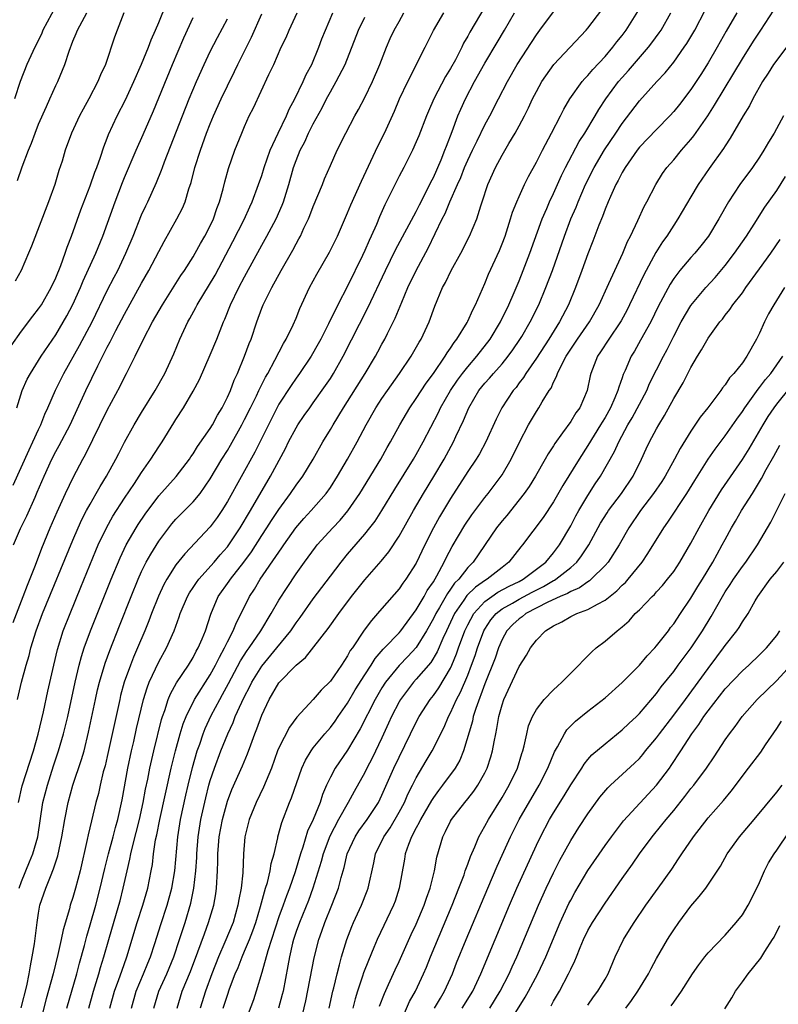
# Model space of a CAD drawing. Units: inches. Extents: x 2631000 to 2634000, y 1437000 to 1440000.
# Drawn here: x 2631073 to 2631161, y 1437769 to 1437884 of the extents above; entities that cross this region are included whole.
import ezdxf

# ---------------------------------------------------------------- set-up
doc = ezdxf.new("R2010")
doc.units = ezdxf.units.IN
doc.header["$MEASUREMENT"] = 0
doc.layers.add('LD26311437_2ft', color=177, linetype='Continuous')

msp = doc.modelspace()

# ---------------------------------------------------------------- linework, layer by layer
at = {"layer": 'LD26311437_2ft'}
for points, elevation in [([(2631071.79, 1437846.21), (2631073, 1437847.9), (2631074.33, 1437849.67), (2631075, 1437850.53), (2631075.32, 1437851), (2631076.47, 1437853), (2631077, 1437854.12), (2631077.59, 1437855.59), (2631078.09, 1437857), (2631078.31, 1437857.69), (2631078.84, 1437859), (2631079.93, 1437862.07), (2631081, 1437864.84), (2631081.55, 1437866.45), (2631081.77, 1437867), (2631082.21, 1437868.21), (2631082.6, 1437869.4), (2631083, 1437870.42), (2631083.15, 1437870.85), (2631084.16, 1437873), (2631085.13, 1437874.87), (2631086.11, 1437877), (2631087, 1437879.02), (2631087.8, 1437881), (2631088.12, 1437881.88), (2631088.62, 1437883), (2631089, 1437883.91), (2631089.89, 1437886.11)], 10700), ([(2631077, 1437885.78), (2631075.51, 1437883), (2631075.36, 1437882.64), (2631074.71, 1437881.29), (2631074.55, 1437881), (2631073.64, 1437879), (2631072.84, 1437877), (2631072.18, 1437875)], 10694), ([(2631127, 1437885.7), (2631125.25, 1437882.75), (2631125, 1437882.29), (2631124.52, 1437881.48), (2631124.3, 1437881), (2631123.56, 1437879.56), (2631123, 1437878.53), (2631122.42, 1437877.58), (2631121.07, 1437875), (2631120.43, 1437873.57), (2631120.2, 1437873), (2631119.3, 1437870.7), (2631119, 1437869.99), (2631118.55, 1437869), (2631117.54, 1437867), (2631117, 1437865.97), (2631115.35, 1437862.65), (2631114.74, 1437861.26), (2631114.36, 1437860.36), (2631113.76, 1437859), (2631113.51, 1437858.49), (2631113, 1437857.31), (2631112.73, 1437856.73), (2631111, 1437853.17), (2631109.87, 1437851), (2631108.79, 1437848.79), (2631107.88, 1437847), (2631107.57, 1437846.43), (2631106.74, 1437845), (2631105.4, 1437843), (2631105, 1437842.45), (2631104.41, 1437841.59), (2631103, 1437839.4), (2631101.77, 1437837), (2631100.2, 1437833.8), (2631097, 1437828.05), (2631096.33, 1437827), (2631095.79, 1437826.21), (2631095, 1437825.13), (2631092.02, 1437821.98), (2631091, 1437820.67), (2631089.93, 1437819), (2631089.6, 1437818.4), (2631088.95, 1437817.05), (2631088.14, 1437815), (2631087.84, 1437814.16), (2631087.37, 1437813), (2631086.54, 1437811), (2631086.06, 1437809.94), (2631085.69, 1437809), (2631084.97, 1437807), (2631084.55, 1437805.45), (2631084.45, 1437805), (2631083, 1437798.35), (2631082.74, 1437797.26), (2631082.54, 1437796.54), (2631082.17, 1437795), (2631081.96, 1437794.04), (2631081.68, 1437793), (2631081.15, 1437790.85), (2631080.78, 1437789.22), (2631080.67, 1437788.67), (2631079.83, 1437785), (2631079.31, 1437783), (2631079, 1437781.93), (2631078.69, 1437781), (2631078.6, 1437780.6), (2631077.87, 1437778.13), (2631077.64, 1437777), (2631077.25, 1437775.25), (2631076.7, 1437773), (2631075.89, 1437770.11), (2631074.67, 1437765.33)], 10718), ([(2631072.04, 1437813.96), (2631073.21, 1437817), (2631073.69, 1437818.31), (2631074.63, 1437820.63), (2631075.39, 1437822.61), (2631076.36, 1437825), (2631077.15, 1437826.85), (2631078.13, 1437829), (2631079.05, 1437830.95), (2631080.15, 1437833), (2631080.46, 1437833.54), (2631083, 1437838.72), (2631084.5, 1437841.51), (2631085, 1437842.54), (2631085.25, 1437843), (2631086.25, 1437845), (2631087.21, 1437847), (2631088.26, 1437849), (2631089.42, 1437851), (2631091.59, 1437854.41), (2631092.01, 1437855), (2631093, 1437856.57), (2631093.25, 1437857), (2631093.86, 1437858.14), (2631094.37, 1437859), (2631095, 1437860.19), (2631095.38, 1437861), (2631095.78, 1437862.22), (2631096.09, 1437863), (2631096.5, 1437864.5), (2631096.69, 1437865.31), (2631097.13, 1437866.87), (2631097.88, 1437869), (2631098.66, 1437871), (2631099, 1437871.78), (2631099.55, 1437873), (2631100.04, 1437873.96), (2631101.83, 1437877.83), (2631102.39, 1437879), (2631103.28, 1437881), (2631103.84, 1437882.16), (2631104.19, 1437883), (2631105.11, 1437885)], 10708), ([(2631072.09, 1437823), (2631072.9, 1437824.9), (2631073.61, 1437826.39), (2631074.58, 1437828.58), (2631074.85, 1437829.15), (2631075.63, 1437831), (2631076.54, 1437833), (2631077, 1437833.9), (2631077.4, 1437834.6), (2631078.66, 1437837), (2631080.49, 1437841), (2631081.89, 1437843.89), (2631083, 1437846.06), (2631083.34, 1437846.66), (2631084.01, 1437848.01), (2631085, 1437849.91), (2631087, 1437853.51), (2631087.86, 1437855), (2631089, 1437857.22), (2631089.62, 1437858.38), (2631091.12, 1437861), (2631091.76, 1437862.24), (2631092.07, 1437863), (2631092.51, 1437864.51), (2631092.76, 1437865.24), (2631093.21, 1437867), (2631093.85, 1437869), (2631094.58, 1437871), (2631095, 1437872.07), (2631095.39, 1437873), (2631096.29, 1437875), (2631097, 1437876.5), (2631097.83, 1437878.17), (2631098.23, 1437879), (2631099.8, 1437882.2), (2631101, 1437884.89)], 10706), ([(2631084.92, 1437885), (2631084.14, 1437883), (2631083.83, 1437882.17), (2631082.79, 1437879), (2631082.22, 1437877.78), (2631081.91, 1437877), (2631080.86, 1437875), (2631080.19, 1437873.81), (2631079.77, 1437873), (2631078.85, 1437871), (2631078.11, 1437869), (2631077.73, 1437867.73), (2631077.37, 1437866.63), (2631076.88, 1437865), (2631076.15, 1437863), (2631074.16, 1437857.84), (2631073.82, 1437857), (2631072.95, 1437855), (2631072.25, 1437853.75)], 10698), ([(2631072.46, 1437839), (2631073.1, 1437841), (2631073.68, 1437842.32), (2631074.05, 1437843), (2631075.31, 1437845), (2631077, 1437847.49), (2631078.3, 1437849.7), (2631079, 1437851.02), (2631079.89, 1437853), (2631080.21, 1437853.79), (2631081.66, 1437857), (2631082.48, 1437859), (2631083.92, 1437863), (2631084.76, 1437865.24), (2631085, 1437865.82), (2631086.36, 1437869), (2631087.17, 1437870.83), (2631088.39, 1437873.61), (2631090.6, 1437879), (2631091.91, 1437882.09), (2631093, 1437884.49)], 10702), ([(2631072.53, 1437865.47), (2631073.08, 1437867.08), (2631073.82, 1437869), (2631074.18, 1437869.82), (2631074.58, 1437871), (2631075, 1437872.05), (2631075.9, 1437874.1), (2631076.32, 1437875), (2631077, 1437876.55), (2631077.22, 1437877), (2631078.05, 1437879), (2631078.55, 1437880.55), (2631079, 1437881.71), (2631079.39, 1437882.61), (2631079.52, 1437883), (2631080.63, 1437885)], 10696), ([(2631072.55, 1437805), (2631072.99, 1437807), (2631073.54, 1437809), (2631073.88, 1437810.12), (2631074.1, 1437811), (2631074.71, 1437813), (2631075.46, 1437815), (2631079, 1437823.54), (2631079.62, 1437825), (2631080.05, 1437825.95), (2631080.59, 1437827), (2631081, 1437827.76), (2631081.72, 1437829), (2631082.18, 1437829.82), (2631082.92, 1437831), (2631084, 1437833), (2631084.33, 1437833.67), (2631085.01, 1437834.99), (2631086.14, 1437837), (2631087, 1437838.44), (2631088.58, 1437841), (2631089.69, 1437843), (2631090.74, 1437845.26), (2631091.46, 1437847), (2631092.38, 1437849), (2631092.61, 1437849.39), (2631093.32, 1437850.68), (2631093.47, 1437851), (2631095.56, 1437854.44), (2631097.63, 1437858.37), (2631098.94, 1437860.94), (2631099.6, 1437862.4), (2631099.9, 1437863), (2631100.64, 1437865), (2631101, 1437866.07), (2631101.28, 1437867), (2631101.97, 1437869), (2631102.91, 1437871), (2631103.87, 1437873), (2631104.21, 1437873.79), (2631104.87, 1437875), (2631105.83, 1437877), (2631106.18, 1437877.82), (2631106.83, 1437879), (2631107.66, 1437881), (2631108.02, 1437881.98), (2631108.41, 1437883), (2631109.29, 1437885)], 10710), ([(2631072.65, 1437793), (2631073.08, 1437794.92), (2631074.42, 1437799), (2631074.96, 1437800.96), (2631075.57, 1437803.57), (2631076.06, 1437805.94), (2631076.76, 1437809), (2631077.19, 1437810.81), (2631077.87, 1437813), (2631078.67, 1437815), (2631079.93, 1437818.07), (2631081.66, 1437822.34), (2631081.95, 1437823), (2631082.9, 1437825), (2631083.66, 1437826.34), (2631085, 1437828.44), (2631086.16, 1437830.16), (2631087, 1437831.46), (2631088.09, 1437833), (2631089, 1437834.43), (2631089.39, 1437835), (2631090.77, 1437837.23), (2631091, 1437837.62), (2631091.88, 1437839), (2631093, 1437840.91), (2631093.73, 1437842.27), (2631095, 1437845.16), (2631095.75, 1437847), (2631096.53, 1437849), (2631096.68, 1437849.32), (2631097.36, 1437851), (2631098.34, 1437853), (2631099, 1437854.25), (2631101, 1437857.95), (2631101.59, 1437859), (2631102.67, 1437861), (2631103.38, 1437862.62), (2631103.53, 1437863), (2631104.16, 1437865), (2631104.71, 1437867), (2631105, 1437867.79), (2631105.49, 1437869), (2631106.01, 1437869.99), (2631106.46, 1437871), (2631107, 1437872.07), (2631108.04, 1437873.96), (2631108.56, 1437875), (2631109, 1437875.82), (2631109.69, 1437877), (2631110.71, 1437879), (2631112.27, 1437883), (2631113, 1437884.5)], 10712), ([(2631072.72, 1437783), (2631073, 1437783.78), (2631073.95, 1437786.05), (2631074.32, 1437787), (2631074.89, 1437789), (2631075.51, 1437793), (2631076.02, 1437795), (2631076.75, 1437797.25), (2631077.33, 1437799), (2631077.91, 1437801), (2631078.39, 1437803), (2631079.24, 1437807), (2631079.72, 1437809), (2631079.99, 1437810.01), (2631080.32, 1437811), (2631081.06, 1437813), (2631083.45, 1437819), (2631084.49, 1437821.51), (2631085.21, 1437823), (2631086.37, 1437825), (2631086.61, 1437825.39), (2631087.42, 1437826.58), (2631089, 1437828.71), (2631091.03, 1437830.97), (2631092.57, 1437833), (2631092.74, 1437833.26), (2631093, 1437833.62), (2631093.53, 1437834.47), (2631095, 1437836.58), (2631095.26, 1437837), (2631095.86, 1437838.14), (2631096.38, 1437839), (2631097, 1437840.22), (2631097.36, 1437841), (2631097.8, 1437842.2), (2631098.18, 1437843), (2631099, 1437845), (2631099.53, 1437846.47), (2631099.75, 1437847), (2631100.41, 1437849), (2631101, 1437850.61), (2631101.16, 1437851), (2631102.18, 1437853), (2631103.28, 1437855), (2631104.63, 1437857.37), (2631105, 1437858.08), (2631105.34, 1437858.66), (2631105.51, 1437859), (2631105.91, 1437859.91), (2631106.43, 1437861), (2631106.6, 1437861.4), (2631107, 1437862.46), (2631108.06, 1437865), (2631108.32, 1437865.68), (2631109, 1437867.23), (2631109.8, 1437869), (2631110.8, 1437871), (2631111.85, 1437873), (2631112.26, 1437873.74), (2631113, 1437875.14), (2631113.9, 1437877), (2631114.76, 1437879), (2631115.54, 1437881), (2631115.98, 1437882.02), (2631116.43, 1437883), (2631117, 1437884.02), (2631117.57, 1437885)], 10714), ([(2631072.96, 1437769.04), (2631073.62, 1437771.62), (2631073.91, 1437773), (2631074.04, 1437773.96), (2631074.26, 1437775), (2631074.51, 1437776.51), (2631074.82, 1437779), (2631075, 1437780.1), (2631075.16, 1437781), (2631075.83, 1437783), (2631076.37, 1437784.37), (2631076.75, 1437785.25), (2631077, 1437786.08), (2631077.23, 1437786.77), (2631077.72, 1437789), (2631078.05, 1437791), (2631078.45, 1437793), (2631078.99, 1437795), (2631080, 1437798), (2631080.29, 1437799), (2631080.83, 1437801.17), (2631081.64, 1437805), (2631081.88, 1437806.12), (2631082.1, 1437807), (2631082.76, 1437809.24), (2631083.29, 1437810.71), (2631084.43, 1437813.57), (2631085.77, 1437817), (2631086.59, 1437819), (2631087, 1437819.9), (2631087.55, 1437821), (2631088.06, 1437821.94), (2631089, 1437823.43), (2631090.17, 1437825), (2631090.53, 1437825.47), (2631091, 1437826), (2631093, 1437828.03), (2631093.81, 1437829), (2631095, 1437830.69), (2631096.36, 1437833), (2631097, 1437834.01), (2631097.37, 1437834.63), (2631098.68, 1437837), (2631099, 1437837.61), (2631099.7, 1437839), (2631100.37, 1437840.37), (2631100.67, 1437841), (2631100.76, 1437841.24), (2631101.43, 1437842.57), (2631101.69, 1437843), (2631102.53, 1437844.53), (2631103.52, 1437846.48), (2631103.84, 1437847), (2631104.65, 1437848.65), (2631105, 1437849.44), (2631105.45, 1437850.55), (2631106.58, 1437853), (2631107.42, 1437854.58), (2631108.89, 1437857.11), (2631109.82, 1437859), (2631111, 1437861.71), (2631111.37, 1437862.63), (2631112.61, 1437865.39), (2631114.53, 1437869.47), (2631115.31, 1437871), (2631116.45, 1437873.55), (2631117.07, 1437875), (2631118.01, 1437877), (2631120.05, 1437881), (2631121.03, 1437882.97), (2631122.23, 1437885)], 10716), ([(2631078.27, 1437769), (2631079.46, 1437773), (2631079.76, 1437774.24), (2631080.33, 1437776.33), (2631080.6, 1437777.4), (2631081, 1437778.71), (2631081.66, 1437781), (2631082.19, 1437783), (2631082.7, 1437785.3), (2631083.13, 1437787), (2631083.67, 1437789), (2631083.94, 1437790.06), (2631084.22, 1437791), (2631084.72, 1437793.28), (2631085.39, 1437797), (2631085.82, 1437799), (2631086.08, 1437800.08), (2631086.41, 1437801.59), (2631087.24, 1437805), (2631087.65, 1437806.35), (2631087.9, 1437807), (2631089, 1437809.37), (2631089.9, 1437811), (2631090.78, 1437813), (2631091.39, 1437814.61), (2631091.51, 1437815), (2631092.35, 1437817), (2631092.58, 1437817.42), (2631093, 1437818.03), (2631093.38, 1437818.62), (2631093.67, 1437819), (2631095.47, 1437821), (2631096.16, 1437821.84), (2631097, 1437822.78), (2631097.16, 1437823), (2631098.48, 1437825), (2631099.68, 1437827), (2631102.02, 1437831), (2631103.76, 1437834.24), (2631104.13, 1437835), (2631105, 1437836.66), (2631105.2, 1437837), (2631105.93, 1437838.07), (2631106.59, 1437839), (2631107, 1437839.55), (2631108.43, 1437841.57), (2631109, 1437842.42), (2631109.36, 1437843), (2631110.49, 1437845), (2631113.37, 1437850.63), (2631115.42, 1437855), (2631116.6, 1437857.4), (2631119, 1437861.88), (2631119.37, 1437862.63), (2631120.15, 1437864.15), (2631120.71, 1437865.29), (2631121, 1437865.84), (2631121.9, 1437867.9), (2631122.34, 1437869), (2631122.51, 1437869.49), (2631123.2, 1437871.2), (2631123.86, 1437873), (2631124.2, 1437873.8), (2631124.74, 1437875), (2631125.79, 1437877), (2631127, 1437879.16), (2631128.43, 1437881.57), (2631129.3, 1437883), (2631130.46, 1437885)], 10720), ([(2631080.84, 1437769), (2631081.41, 1437771), (2631082.03, 1437773), (2631082.23, 1437773.77), (2631082.6, 1437775), (2631083.17, 1437777), (2631084.35, 1437781), (2631084.49, 1437781.51), (2631084.87, 1437783), (2631085.31, 1437785), (2631085.64, 1437786.36), (2631085.74, 1437787), (2631085.96, 1437787.96), (2631086.75, 1437791), (2631087.19, 1437793), (2631087.46, 1437794.54), (2631087.71, 1437795.71), (2631087.95, 1437797), (2631088.41, 1437799), (2631089.33, 1437802.67), (2631089.43, 1437803), (2631089.69, 1437803.69), (2631090.11, 1437805), (2631090.36, 1437805.64), (2631091.08, 1437806.92), (2631092.46, 1437809), (2631093, 1437809.9), (2631093.37, 1437810.63), (2631093.58, 1437811), (2631094.04, 1437812.04), (2631094.43, 1437813), (2631095.06, 1437814.94), (2631095.93, 1437817), (2631097.21, 1437818.79), (2631097.34, 1437819), (2631098.9, 1437821), (2631099.79, 1437822.21), (2631101, 1437824.09), (2631101.61, 1437825), (2631102.15, 1437825.85), (2631103, 1437827.14), (2631104.36, 1437829), (2631105, 1437829.95), (2631105.77, 1437831), (2631106.98, 1437833), (2631108.12, 1437835), (2631109, 1437836.44), (2631109.32, 1437837), (2631110.54, 1437839), (2631113.04, 1437843), (2631114.24, 1437845), (2631114.51, 1437845.49), (2631115, 1437846.41), (2631115.33, 1437847), (2631115.64, 1437847.64), (2631116.56, 1437849.44), (2631117.31, 1437851.31), (2631118.04, 1437853), (2631119, 1437854.99), (2631120.41, 1437857.59), (2631122.04, 1437861), (2631122.37, 1437861.63), (2631122.93, 1437863), (2631123.8, 1437865), (2631124.18, 1437865.82), (2631124.63, 1437867), (2631125, 1437867.85), (2631125.55, 1437869), (2631126.1, 1437870.1), (2631127, 1437871.96), (2631127.56, 1437873), (2631128.57, 1437875), (2631129.62, 1437877), (2631130.78, 1437879), (2631133, 1437882.46), (2631133.42, 1437883), (2631135, 1437885.15)], 10722), ([(2631083.29, 1437769), (2631083.85, 1437771), (2631084.36, 1437772.36), (2631084.68, 1437773.32), (2631085.28, 1437775), (2631086.49, 1437779), (2631087.13, 1437781), (2631087.72, 1437783), (2631088.12, 1437785), (2631088.26, 1437785.74), (2631088.4, 1437787), (2631088.63, 1437788.63), (2631088.77, 1437789.23), (2631089.12, 1437791), (2631090.45, 1437797), (2631090.95, 1437799), (2631091.51, 1437801), (2631091.85, 1437802.15), (2631092.19, 1437803), (2631093.18, 1437805), (2631095, 1437807.87), (2631095.62, 1437809), (2631096.06, 1437809.94), (2631096.66, 1437811), (2631097, 1437811.72), (2631097.67, 1437813), (2631098.04, 1437813.96), (2631098.59, 1437815), (2631099.58, 1437817), (2631100.15, 1437817.85), (2631100.83, 1437819), (2631103, 1437822.17), (2631103.35, 1437822.65), (2631103.58, 1437823), (2631104.99, 1437825.01), (2631105.92, 1437826.08), (2631106.77, 1437827), (2631108.52, 1437829), (2631109, 1437829.69), (2631109.84, 1437831), (2631111.01, 1437833), (2631112.11, 1437835), (2631113.16, 1437837), (2631114.3, 1437839), (2631115, 1437840.07), (2631115.64, 1437841), (2631117.07, 1437843), (2631118.4, 1437845), (2631119.35, 1437846.65), (2631119.56, 1437847), (2631120.5, 1437849), (2631121.17, 1437850.83), (2631122.08, 1437853), (2631122.41, 1437853.59), (2631123.08, 1437855), (2631124.18, 1437857), (2631125.2, 1437859), (2631126.05, 1437861), (2631126.53, 1437862.53), (2631126.7, 1437863), (2631127.34, 1437865), (2631128.23, 1437867), (2631129, 1437868.44), (2631129.79, 1437869.79), (2631130.53, 1437871), (2631131, 1437871.85), (2631131.61, 1437873), (2631132.07, 1437873.93), (2631132.56, 1437875), (2631133, 1437875.86), (2631133.64, 1437877), (2631135.02, 1437878.98), (2631138.81, 1437883), (2631139, 1437883.22), (2631140.64, 1437885.36)], 10724), ([(2631085.81, 1437769), (2631086.38, 1437771), (2631087.24, 1437773), (2631087.74, 1437774.26), (2631088.05, 1437775), (2631088.56, 1437776.56), (2631089.24, 1437778.76), (2631089.98, 1437781), (2631090.53, 1437783), (2631090.87, 1437785), (2631091.21, 1437789), (2631091.53, 1437791), (2631092.15, 1437793.85), (2631092.41, 1437795), (2631092.92, 1437797.08), (2631093.49, 1437799), (2631093.78, 1437799.78), (2631094.19, 1437801), (2631094.41, 1437801.59), (2631095.11, 1437803.11), (2631096.11, 1437805), (2631096.44, 1437805.56), (2631097.14, 1437806.86), (2631098.52, 1437809.48), (2631099.3, 1437810.7), (2631099.53, 1437811), (2631100.9, 1437813), (2631102.11, 1437815), (2631103, 1437816.55), (2631103.95, 1437818.05), (2631105, 1437819.62), (2631105.99, 1437821), (2631107.26, 1437822.74), (2631107.47, 1437823), (2631109.29, 1437825), (2631110.12, 1437825.88), (2631111.04, 1437826.96), (2631112.44, 1437829), (2631114.86, 1437833), (2631115.63, 1437834.37), (2631116.01, 1437835), (2631117.09, 1437837), (2631118.27, 1437839), (2631119, 1437840.06), (2631120.15, 1437841.85), (2631121, 1437843), (2631122.37, 1437845), (2631122.6, 1437845.4), (2631123, 1437845.94), (2631123.41, 1437846.59), (2631123.75, 1437847), (2631124.92, 1437848.92), (2631125, 1437849.07), (2631125.58, 1437850.42), (2631125.89, 1437851), (2631127, 1437853.49), (2631127.44, 1437854.56), (2631128.69, 1437857.31), (2631129, 1437858.08), (2631129.35, 1437859), (2631130, 1437861), (2631130.23, 1437861.77), (2631130.73, 1437863), (2631131, 1437863.62), (2631131.63, 1437865), (2631132.07, 1437865.93), (2631133, 1437867.62), (2631133.7, 1437869), (2631134.78, 1437871), (2631135.81, 1437873), (2631136.2, 1437873.8), (2631136.91, 1437875), (2631138.34, 1437877), (2631138.64, 1437877.36), (2631139, 1437877.72), (2631139.57, 1437878.43), (2631141, 1437879.94), (2631141.92, 1437881), (2631142.38, 1437881.62), (2631143, 1437882.39), (2631143.46, 1437883), (2631144.81, 1437885.19)], 10726), ([(2631088.43, 1437769), (2631089.01, 1437771), (2631089.93, 1437773), (2631090.76, 1437775), (2631091.42, 1437777), (2631091.8, 1437778.2), (2631092.07, 1437779), (2631092.74, 1437781.26), (2631093.1, 1437783), (2631093.33, 1437785), (2631093.42, 1437786.58), (2631093.43, 1437787), (2631093.59, 1437789), (2631093.91, 1437791), (2631094.48, 1437793.52), (2631094.84, 1437795), (2631095, 1437795.56), (2631095.48, 1437797), (2631096.24, 1437799), (2631097.05, 1437801), (2631097.67, 1437802.32), (2631097.92, 1437803), (2631098.67, 1437804.67), (2631099, 1437805.35), (2631099.57, 1437806.43), (2631099.85, 1437807), (2631101, 1437808.87), (2631102.77, 1437811), (2631104.38, 1437813), (2631105, 1437813.92), (2631105.46, 1437814.54), (2631107, 1437816.73), (2631109, 1437819.38), (2631110.25, 1437821), (2631111, 1437821.91), (2631113, 1437824.24), (2631113.61, 1437825), (2631114.21, 1437825.79), (2631115, 1437827), (2631116.51, 1437829.49), (2631118.69, 1437833), (2631119, 1437833.54), (2631119.81, 1437835), (2631121.58, 1437838.42), (2631121.84, 1437839), (2631123, 1437841), (2631123.8, 1437842.2), (2631124.4, 1437843), (2631125, 1437843.77), (2631126.08, 1437845), (2631127.62, 1437847), (2631128.82, 1437849), (2631129.79, 1437851), (2631130.41, 1437852.41), (2631131, 1437853.8), (2631131.48, 1437855), (2631132.24, 1437857), (2631133.68, 1437861), (2631134.2, 1437862.2), (2631134.53, 1437863), (2631135, 1437863.97), (2631135.94, 1437866.06), (2631136.41, 1437867), (2631137.99, 1437870.01), (2631138.64, 1437871), (2631139.85, 1437873), (2631140.26, 1437873.74), (2631141.08, 1437875), (2631142.57, 1437877), (2631143, 1437877.5), (2631143.72, 1437878.28), (2631146.07, 1437881), (2631146.47, 1437881.53), (2631147.32, 1437882.68), (2631147.53, 1437883), (2631148.65, 1437885)], 10728), ([(2631091.14, 1437769), (2631091.74, 1437771), (2631092.7, 1437773.3), (2631093.56, 1437775.56), (2631094.31, 1437777.69), (2631094.81, 1437779), (2631095.41, 1437781), (2631095.65, 1437782.35), (2631095.74, 1437783), (2631095.86, 1437785), (2631095.89, 1437786.11), (2631095.9, 1437787), (2631095.96, 1437787.96), (2631096.05, 1437789), (2631096.41, 1437791), (2631097, 1437793.13), (2631097.51, 1437794.49), (2631098.75, 1437797.25), (2631099.34, 1437798.66), (2631099.72, 1437799.72), (2631100.2, 1437801), (2631100.44, 1437801.56), (2631101, 1437803.17), (2631101.87, 1437805), (2631103, 1437806.92), (2631105, 1437808.98), (2631106.11, 1437809.89), (2631108.73, 1437813.27), (2631109.97, 1437815), (2631111.47, 1437817), (2631113, 1437818.93), (2631114.9, 1437821.1), (2631115.8, 1437822.2), (2631117, 1437824.03), (2631118.67, 1437827), (2631119.85, 1437829), (2631121.04, 1437830.96), (2631122.24, 1437833), (2631123.35, 1437835), (2631123.63, 1437835.63), (2631124.51, 1437837.49), (2631125.12, 1437839), (2631126.31, 1437841), (2631127, 1437841.85), (2631127.55, 1437842.45), (2631128, 1437843), (2631129, 1437844.12), (2631129.72, 1437845), (2631130.26, 1437845.74), (2631131.07, 1437846.93), (2631131.3, 1437847.3), (2631132.29, 1437849), (2631133.28, 1437851), (2631134.12, 1437853), (2631134.87, 1437855), (2631136.27, 1437859), (2631137.03, 1437861), (2631137.62, 1437862.38), (2631137.86, 1437863), (2631138.73, 1437865), (2631139.72, 1437867), (2631140.93, 1437869.07), (2631142.25, 1437871), (2631143, 1437872.13), (2631145, 1437874.76), (2631147.03, 1437877), (2631147.99, 1437878.01), (2631149, 1437879.26), (2631150.24, 1437881), (2631150.54, 1437881.46), (2631151.45, 1437883), (2631152.67, 1437885.33)], 10730), ([(2631156.36, 1437885), (2631155.11, 1437882.89), (2631154.05, 1437881), (2631153, 1437879.21), (2631152.15, 1437877.85), (2631151, 1437876.1), (2631149.66, 1437874.34), (2631149, 1437873.51), (2631148.54, 1437873), (2631147, 1437871.44), (2631145, 1437869.35), (2631144.73, 1437869), (2631143.34, 1437867), (2631143.22, 1437866.78), (2631143, 1437866.42), (2631142.53, 1437865.47), (2631142.26, 1437865), (2631141.62, 1437863.62), (2631141.35, 1437863), (2631141, 1437862.15), (2631140.7, 1437861.3), (2631140.29, 1437860.29), (2631139.59, 1437858.41), (2631139, 1437856.93), (2631138.3, 1437855), (2631137.55, 1437853), (2631136.73, 1437851), (2631135.7, 1437849), (2631134.45, 1437847), (2631133, 1437844.76), (2631131.79, 1437843), (2631131.5, 1437842.5), (2631131, 1437841.88), (2631130.63, 1437841.37), (2631130.3, 1437841), (2631128.98, 1437839), (2631128.33, 1437837.67), (2631127.11, 1437835), (2631126.37, 1437833.63), (2631125.98, 1437833), (2631125, 1437831.58), (2631123, 1437828.43), (2631121.72, 1437826.28), (2631121, 1437825), (2631120.01, 1437823), (2631119, 1437820.87), (2631117.79, 1437819), (2631117.45, 1437818.55), (2631117, 1437817.89), (2631115, 1437815.6), (2631114.5, 1437815), (2631113.79, 1437814.21), (2631112.94, 1437813.06), (2631111.56, 1437811), (2631111.32, 1437810.68), (2631111, 1437810.07), (2631110.29, 1437809), (2631109, 1437807.11), (2631107.94, 1437806.06), (2631107, 1437804.97), (2631105.07, 1437802.93), (2631104.22, 1437801.78), (2631103, 1437799.37), (2631102.85, 1437799), (2631102.13, 1437797), (2631101.5, 1437795.5), (2631101.22, 1437794.78), (2631100.34, 1437793), (2631099.52, 1437791), (2631099.03, 1437789), (2631098.89, 1437787), (2631098.79, 1437784.79), (2631098.59, 1437783), (2631098.33, 1437781.67), (2631098.23, 1437781), (2631097.66, 1437779), (2631096.7, 1437776.7), (2631095.95, 1437775), (2631095.18, 1437773), (2631094.43, 1437771), (2631093.81, 1437769)], 10732), ([(2631096.52, 1437769), (2631097, 1437770.52), (2631097.26, 1437771.26), (2631097.91, 1437773), (2631098.24, 1437773.76), (2631098.71, 1437775), (2631099, 1437775.64), (2631099.57, 1437777), (2631099.97, 1437778.03), (2631100.3, 1437779), (2631100.86, 1437780.86), (2631101.45, 1437783), (2631101.66, 1437783.66), (2631101.98, 1437785), (2631102.11, 1437785.89), (2631102.44, 1437787), (2631102.88, 1437788.88), (2631102.89, 1437789), (2631103.33, 1437790.67), (2631104.23, 1437793), (2631104.47, 1437793.53), (2631105.69, 1437797), (2631106.09, 1437797.91), (2631106.74, 1437799), (2631107, 1437799.35), (2631108.36, 1437801), (2631109, 1437801.73), (2631109.54, 1437802.46), (2631109.9, 1437803), (2631111, 1437804.58), (2631111.9, 1437806.1), (2631113, 1437807.86), (2631113.74, 1437809), (2631114.22, 1437809.78), (2631115.15, 1437810.85), (2631115.3, 1437811), (2631117, 1437812.77), (2631117.2, 1437813), (2631119, 1437815.44), (2631119.91, 1437817), (2631120.29, 1437817.71), (2631121, 1437818.72), (2631121.42, 1437819.42), (2631122.27, 1437821), (2631122.5, 1437821.5), (2631123.19, 1437822.81), (2631124.68, 1437825.32), (2631125.49, 1437826.51), (2631127, 1437828.53), (2631127.38, 1437829), (2631128.89, 1437831), (2631129, 1437831.18), (2631130.05, 1437833), (2631131.02, 1437834.98), (2631132.09, 1437837), (2631132.42, 1437837.58), (2631133, 1437838.57), (2631133.28, 1437839), (2631133.67, 1437839.67), (2631134.5, 1437841), (2631134.71, 1437841.29), (2631135, 1437841.97), (2631135.36, 1437842.64), (2631135.47, 1437843), (2631135.87, 1437843.87), (2631136.47, 1437845), (2631137, 1437845.82), (2631137.48, 1437846.52), (2631137.79, 1437847), (2631139.18, 1437849), (2631140.31, 1437851), (2631141.46, 1437853.46), (2631142.14, 1437855), (2631143.06, 1437857), (2631143.62, 1437858.38), (2631143.95, 1437859), (2631144.81, 1437860.81), (2631145.56, 1437862.44), (2631145.87, 1437863), (2631146.91, 1437865), (2631147.71, 1437866.29), (2631148.21, 1437867), (2631149, 1437867.89), (2631149.91, 1437869), (2631151, 1437870.26), (2631151.33, 1437870.67), (2631152.97, 1437873.03), (2631153.76, 1437874.24), (2631156.02, 1437877.98), (2631157, 1437879.65), (2631158.29, 1437881.71), (2631159.15, 1437883), (2631160.66, 1437885.34)], 10734), ([(2631072.05, 1437829.96), (2631073.9, 1437834.1), (2631074.33, 1437835), (2631075, 1437836.47), (2631075.26, 1437837), (2631075.74, 1437838.26), (2631076.09, 1437839), (2631076.97, 1437841.03), (2631077.95, 1437843), (2631079.76, 1437846.24), (2631081.23, 1437849), (2631083, 1437852.64), (2631083.8, 1437854.2), (2631084.22, 1437855), (2631085.18, 1437857), (2631086.02, 1437859), (2631087, 1437861.47), (2631087.48, 1437862.52), (2631087.72, 1437863), (2631088.74, 1437865.26), (2631089.32, 1437866.68), (2631089.42, 1437867), (2631089.66, 1437867.66), (2631091.75, 1437873), (2631092.55, 1437875), (2631093.4, 1437877), (2631094.29, 1437879), (2631095, 1437880.51), (2631095.84, 1437882.16), (2631097, 1437884.31)], 10704), ([(2631162.5, 1437881.5), (2631161, 1437879.5), (2631160.64, 1437879), (2631160.01, 1437877.99), (2631159.36, 1437877), (2631158.22, 1437875), (2631157.83, 1437874.17), (2631157.11, 1437873), (2631155.6, 1437870.4), (2631155, 1437869.51), (2631154.81, 1437869.19), (2631153.14, 1437866.86), (2631151.86, 1437865), (2631151, 1437863.58), (2631149.49, 1437861), (2631149, 1437860.27), (2631148.19, 1437859), (2631147.69, 1437858.31), (2631146.91, 1437857.09), (2631145.53, 1437854.47), (2631143.87, 1437851), (2631143.58, 1437850.42), (2631142.88, 1437849.12), (2631142.81, 1437849), (2631141.45, 1437847), (2631140.49, 1437845.51), (2631140.12, 1437845), (2631139.35, 1437843), (2631139.28, 1437842.72), (2631138.91, 1437841), (2631138.05, 1437839), (2631137.61, 1437838.39), (2631137, 1437837.38), (2631136.05, 1437836.05), (2631135.16, 1437834.84), (2631135, 1437834.57), (2631134.38, 1437833.62), (2631134.04, 1437833), (2631132.89, 1437831), (2631132.17, 1437829.83), (2631131.59, 1437829), (2631131, 1437828.25), (2631129.55, 1437826.45), (2631129, 1437825.81), (2631128.37, 1437825), (2631125.63, 1437821), (2631125, 1437820.38), (2631123.95, 1437819), (2631123.47, 1437818.53), (2631123, 1437817.83), (2631122.64, 1437817.36), (2631121.7, 1437815.7), (2631121.27, 1437815), (2631121, 1437814.43), (2631120.2, 1437813), (2631119, 1437811.05), (2631118.01, 1437809.99), (2631117, 1437808.97), (2631115.41, 1437807), (2631115, 1437806.35), (2631114.21, 1437805), (2631112.45, 1437801.55), (2631111, 1437799.08), (2631109.55, 1437797), (2631109, 1437795.95), (2631108.55, 1437795), (2631108.08, 1437793.92), (2631107.79, 1437793), (2631106.98, 1437791), (2631106.35, 1437789.65), (2631105.78, 1437787.78), (2631105.5, 1437787), (2631104.89, 1437784.89), (2631104.25, 1437783), (2631103.89, 1437782.11), (2631103.5, 1437781), (2631103, 1437779.64), (2631101.69, 1437775.69), (2631101, 1437773.16), (2631100.36, 1437771), (2631100.02, 1437769.98), (2631099, 1437767.21)], 10736), ([(2631161.8, 1437873), (2631160.69, 1437871), (2631160.05, 1437869.95), (2631159.51, 1437869), (2631159, 1437868.2), (2631158.19, 1437867), (2631156.7, 1437865), (2631155.38, 1437863), (2631154.25, 1437861), (2631153.04, 1437859), (2631152.15, 1437857.85), (2631151.45, 1437857), (2631151, 1437856.5), (2631149.72, 1437855), (2631149, 1437854.06), (2631148.59, 1437853.41), (2631147.21, 1437850.79), (2631146.32, 1437849), (2631145.15, 1437846.85), (2631144.42, 1437845.58), (2631144.05, 1437845), (2631143.34, 1437843.34), (2631143.12, 1437842.88), (2631143, 1437842.49), (2631142.6, 1437841.4), (2631142.51, 1437841), (2631142.16, 1437840.16), (2631141.63, 1437839), (2631141, 1437837.87), (2631140.67, 1437837.33), (2631140.48, 1437837), (2631139, 1437834.6), (2631137.98, 1437833), (2631136.08, 1437829.92), (2631135, 1437828.02), (2631133.8, 1437826.2), (2631131.39, 1437823), (2631131.2, 1437822.8), (2631129.81, 1437821), (2631129, 1437820.39), (2631127.27, 1437819), (2631127.09, 1437818.91), (2631125.91, 1437818.09), (2631124.91, 1437817.09), (2631124.55, 1437816.55), (2631123.47, 1437815), (2631122.51, 1437813), (2631122.1, 1437812.1), (2631121.45, 1437810.55), (2631120.71, 1437809.29), (2631119, 1437807.34), (2631118.68, 1437807), (2631117.16, 1437805), (2631117, 1437804.72), (2631116.13, 1437803), (2631115.78, 1437802.22), (2631115, 1437800.53), (2631113.86, 1437798.14), (2631113.25, 1437797), (2631113, 1437796.49), (2631111.75, 1437794.25), (2631111.07, 1437793), (2631109.95, 1437791), (2631108.93, 1437789.07), (2631108.14, 1437787), (2631107.91, 1437786.09), (2631106.96, 1437783), (2631106.44, 1437781.56), (2631105.38, 1437779), (2631105, 1437777.93), (2631104.7, 1437777), (2631104.59, 1437776.59), (2631104.22, 1437775), (2631104.05, 1437773.95), (2631103.48, 1437771), (2631103.39, 1437770.61), (2631102.94, 1437769)], 10738), ([(2631105.59, 1437767.59), (2631106.13, 1437769.87), (2631107.11, 1437774.89), (2631107.66, 1437777), (2631108.02, 1437777.98), (2631108.36, 1437779), (2631109.17, 1437781), (2631109.94, 1437783), (2631110.24, 1437784.24), (2631110.59, 1437785.41), (2631110.94, 1437787), (2631111.88, 1437789), (2631112.32, 1437789.68), (2631113.28, 1437791), (2631114.59, 1437793), (2631115, 1437793.83), (2631116.4, 1437797), (2631117, 1437798.28), (2631119, 1437802.33), (2631119.35, 1437803), (2631120.63, 1437805), (2631121, 1437805.46), (2631121.65, 1437806.35), (2631123, 1437808.65), (2631123.16, 1437809), (2631123.69, 1437810.31), (2631123.93, 1437811), (2631124.67, 1437813), (2631125, 1437813.69), (2631125.7, 1437815), (2631127, 1437816.4), (2631127.82, 1437817), (2631128.52, 1437817.48), (2631129.82, 1437818.18), (2631131, 1437818.74), (2631131.48, 1437819), (2631134.09, 1437821), (2631135, 1437822.09), (2631135.69, 1437823), (2631137, 1437825.21), (2631137.61, 1437826.39), (2631137.95, 1437827), (2631139, 1437828.76), (2631139.87, 1437830.13), (2631140.46, 1437831), (2631142.11, 1437833.89), (2631142.6, 1437835), (2631143.67, 1437837), (2631144.17, 1437837.83), (2631145.86, 1437841), (2631146.2, 1437841.8), (2631147.82, 1437845), (2631148.23, 1437845.77), (2631149, 1437847.35), (2631149.88, 1437849), (2631151, 1437850.9), (2631152.73, 1437853), (2631153.82, 1437854.18), (2631155, 1437855.57), (2631156.1, 1437857), (2631157.5, 1437859), (2631158.39, 1437860.39), (2631159.62, 1437862.38), (2631161, 1437864.3), (2631162.04, 1437865.96)], 10740), ([(2631108.86, 1437769), (2631109.27, 1437771), (2631109.38, 1437771.38), (2631109.77, 1437773), (2631110.07, 1437774.07), (2631110.3, 1437775), (2631110.9, 1437777), (2631111.48, 1437778.52), (2631111.68, 1437779), (2631112.61, 1437781), (2631113.3, 1437782.7), (2631113.41, 1437783), (2631114.06, 1437785.94), (2631114.27, 1437787), (2631115.22, 1437789), (2631115.95, 1437790.05), (2631117, 1437791.86), (2631117.63, 1437793), (2631118.04, 1437793.96), (2631118.58, 1437795), (2631119, 1437795.87), (2631120.15, 1437797.85), (2631120.84, 1437799), (2631122.24, 1437801.76), (2631122.76, 1437803), (2631123, 1437803.43), (2631123.71, 1437805), (2631124.16, 1437805.84), (2631125, 1437807.81), (2631125.46, 1437809), (2631125.87, 1437810.13), (2631126.15, 1437811), (2631126.89, 1437813), (2631127, 1437813.2), (2631127.71, 1437814.29), (2631128.3, 1437815), (2631129, 1437815.54), (2631130.22, 1437816.22), (2631131, 1437816.67), (2631132.51, 1437817.49), (2631133.83, 1437818.17), (2631135, 1437818.84), (2631135.11, 1437818.89), (2631135.28, 1437819), (2631137, 1437820.37), (2631137.71, 1437821), (2631138.27, 1437821.73), (2631139.1, 1437823), (2631140.48, 1437825.53), (2631141.24, 1437826.76), (2631141.4, 1437827), (2631142.91, 1437829), (2631144.27, 1437831), (2631145.25, 1437833), (2631145.8, 1437834.2), (2631146.18, 1437835), (2631147, 1437836.55), (2631147.26, 1437837), (2631147.92, 1437838.08), (2631149, 1437840.06), (2631150.1, 1437841.9), (2631151, 1437843.67), (2631151.79, 1437845), (2631152.26, 1437845.74), (2631153, 1437847.12), (2631154.38, 1437849), (2631154.67, 1437849.33), (2631155, 1437849.77), (2631155.56, 1437850.44), (2631155.9, 1437851), (2631157, 1437852.4), (2631157.42, 1437853), (2631159, 1437855.17), (2631160.31, 1437857), (2631161.41, 1437858.59)], 10742), ([(2631161.92, 1437853), (2631160.66, 1437851), (2631160.06, 1437849.94), (2631159.58, 1437849), (2631159, 1437847.68), (2631158.66, 1437847), (2631157.53, 1437845), (2631157, 1437844.24), (2631156.02, 1437843), (2631155.52, 1437842.48), (2631155, 1437841.65), (2631154.7, 1437841.3), (2631154.5, 1437841), (2631152.98, 1437839), (2631152.1, 1437837.9), (2631151, 1437836.26), (2631149.75, 1437834.25), (2631149.1, 1437833), (2631147.99, 1437831), (2631147.61, 1437830.39), (2631146.66, 1437829), (2631145.12, 1437827), (2631143.76, 1437825), (2631142.63, 1437823), (2631141.35, 1437821), (2631141, 1437820.6), (2631139.4, 1437819), (2631139.18, 1437818.82), (2631139, 1437818.72), (2631138.01, 1437817.99), (2631137, 1437817.59), (2631136.64, 1437817.36), (2631135.77, 1437817), (2631134.33, 1437816.34), (2631131.77, 1437815), (2631131.36, 1437814.64), (2631131, 1437814.4), (2631130.27, 1437813.73), (2631129.56, 1437813), (2631129, 1437811.99), (2631128.58, 1437811), (2631128.18, 1437809.82), (2631127, 1437806.83), (2631125.93, 1437803.93), (2631125.65, 1437803), (2631125.54, 1437802.46), (2631124.51, 1437799), (2631124.07, 1437797.93), (2631123.53, 1437797), (2631122.08, 1437795), (2631121.6, 1437794.4), (2631121, 1437793.57), (2631120.78, 1437793.22), (2631119.5, 1437791), (2631119.35, 1437790.65), (2631119, 1437790.03), (2631118.46, 1437789), (2631118.1, 1437788.1), (2631117.73, 1437787), (2631117.64, 1437786.36), (2631117.03, 1437783), (2631116.53, 1437781.47), (2631116.34, 1437781), (2631114.45, 1437777), (2631114.07, 1437776.07), (2631113.42, 1437774.58), (2631112.86, 1437773.14), (2631112.75, 1437772.75), (2631112.16, 1437771), (2631111.89, 1437770.11), (2631111.61, 1437769)], 10744), ([(2631114.74, 1437769.26), (2631115.29, 1437770.71), (2631115.78, 1437771.78), (2631116.53, 1437773.47), (2631117, 1437774.44), (2631118.42, 1437777.58), (2631119, 1437778.81), (2631119.92, 1437781), (2631120.18, 1437781.82), (2631120.64, 1437783), (2631121.14, 1437785), (2631121.4, 1437786.6), (2631122.1, 1437789), (2631122.41, 1437789.59), (2631123, 1437790.79), (2631123.12, 1437791), (2631124.67, 1437793), (2631125, 1437793.4), (2631125.7, 1437794.3), (2631126.19, 1437795), (2631127, 1437796.46), (2631127.27, 1437797), (2631127.69, 1437798.31), (2631127.89, 1437799), (2631128.07, 1437800.07), (2631128.26, 1437801), (2631128.4, 1437801.6), (2631128.63, 1437803), (2631129, 1437804.35), (2631129.22, 1437805), (2631131, 1437808.84), (2631131.85, 1437810.15), (2631132.33, 1437811), (2631133, 1437811.91), (2631134.05, 1437813), (2631135, 1437813.58), (2631135.95, 1437814.05), (2631137, 1437814.65), (2631137.72, 1437815), (2631139, 1437815.47), (2631140.11, 1437816.11), (2631141, 1437816.57), (2631142.36, 1437817.64), (2631143, 1437818.3), (2631143.37, 1437818.63), (2631143.69, 1437819), (2631145.33, 1437821), (2631146, 1437822), (2631147.84, 1437825), (2631148.33, 1437825.67), (2631150.55, 1437829), (2631151.47, 1437830.53), (2631153.01, 1437833), (2631153.83, 1437834.17), (2631155, 1437835.7), (2631156.34, 1437837.66), (2631157, 1437838.55), (2631157.29, 1437839), (2631158.07, 1437840.07), (2631158.84, 1437841.16), (2631159, 1437841.34), (2631159.71, 1437842.29), (2631160.32, 1437843), (2631161.7, 1437845)], 10746), ([(2631117.01, 1437767), (2631118.22, 1437769.78), (2631118.9, 1437771), (2631119.83, 1437773), (2631120.19, 1437773.81), (2631120.65, 1437775), (2631123.17, 1437781), (2631123.97, 1437783), (2631124.57, 1437784.57), (2631124.72, 1437785), (2631124.77, 1437785.23), (2631125, 1437785.8), (2631125.31, 1437786.69), (2631125.83, 1437787.83), (2631126.31, 1437789), (2631127, 1437790.21), (2631127.41, 1437791), (2631129, 1437793.57), (2631129.84, 1437795), (2631130.8, 1437797), (2631131.31, 1437798.69), (2631131.42, 1437799), (2631131.57, 1437799.57), (2631131.87, 1437801), (2631132.09, 1437801.91), (2631132.53, 1437803), (2631133, 1437803.84), (2631133.92, 1437805), (2631135, 1437806.12), (2631135.45, 1437806.55), (2631135.98, 1437807), (2631137, 1437808.06), (2631137.96, 1437809), (2631138.45, 1437809.55), (2631139.45, 1437810.55), (2631139.98, 1437811), (2631141, 1437811.78), (2631142.4, 1437813), (2631143, 1437813.46), (2631143.83, 1437814.17), (2631144.53, 1437815), (2631145, 1437815.45), (2631146.49, 1437817), (2631146.76, 1437817.24), (2631147, 1437817.53), (2631147.71, 1437818.29), (2631148.29, 1437819), (2631149, 1437819.92), (2631149.71, 1437821), (2631151, 1437823.21), (2631151.96, 1437825), (2631153.11, 1437827), (2631154.58, 1437829.42), (2631157, 1437832.96), (2631157.78, 1437834.22), (2631159.41, 1437837), (2631160.02, 1437837.98), (2631160.69, 1437839), (2631161, 1437839.4), (2631162.62, 1437841.38)], 10748), ([(2631121.11, 1437769), (2631121.81, 1437770.19), (2631122.31, 1437771), (2631123.22, 1437773), (2631123.71, 1437774.29), (2631124.8, 1437777), (2631127.33, 1437783), (2631128.43, 1437785.57), (2631129.97, 1437789), (2631130.98, 1437791), (2631133.32, 1437795), (2631134.34, 1437797), (2631135.12, 1437798.88), (2631135.47, 1437799.47), (2631136.28, 1437801), (2631136.56, 1437801.44), (2631137.55, 1437802.45), (2631139, 1437803.64), (2631141, 1437805.19), (2631143, 1437806.96), (2631145, 1437809), (2631145.91, 1437810.09), (2631146.8, 1437811), (2631147, 1437811.23), (2631148.38, 1437813), (2631148.63, 1437813.37), (2631149, 1437813.81), (2631149.79, 1437815), (2631151, 1437816.79), (2631151.83, 1437818.17), (2631152.37, 1437819), (2631153.58, 1437821), (2631154.07, 1437821.93), (2631154.66, 1437823), (2631155, 1437823.65), (2631155.75, 1437825), (2631156.22, 1437825.78), (2631156.92, 1437827), (2631158.17, 1437829), (2631159.24, 1437830.76), (2631159.79, 1437831.79), (2631160.66, 1437833.34), (2631161.37, 1437834.63)], 10750), ([(2631124.37, 1437769), (2631125.58, 1437771), (2631126.53, 1437773), (2631128.18, 1437777), (2631129.86, 1437781), (2631130.72, 1437783), (2631133, 1437788), (2631133.47, 1437789), (2631134.53, 1437791), (2631135, 1437791.79), (2631136.24, 1437793.76), (2631137, 1437795.06), (2631138.28, 1437797), (2631138.55, 1437797.45), (2631139, 1437797.98), (2631139.48, 1437798.52), (2631141, 1437799.84), (2631143, 1437801.44), (2631143.79, 1437802.21), (2631144.66, 1437803), (2631145, 1437803.34), (2631147, 1437805.68), (2631147.55, 1437806.45), (2631149, 1437808.25), (2631149.54, 1437809), (2631151.05, 1437811), (2631152.37, 1437813), (2631153.35, 1437814.65), (2631154.68, 1437817), (2631155, 1437817.52), (2631155.6, 1437818.4), (2631155.98, 1437819), (2631157, 1437820.49), (2631157.4, 1437821), (2631158.78, 1437823), (2631160.33, 1437825.67), (2631162, 1437829)], 10752), ([(2631127.57, 1437769), (2631128.79, 1437771), (2631129.82, 1437773), (2631130.18, 1437773.82), (2631130.72, 1437775), (2631133.24, 1437781), (2631134.14, 1437783), (2631135, 1437784.79), (2631135.74, 1437786.26), (2631137, 1437788.56), (2631137.94, 1437790.06), (2631139, 1437791.66), (2631140.41, 1437793.59), (2631141.32, 1437794.68), (2631141.64, 1437795), (2631144.42, 1437797.58), (2631145, 1437798.13), (2631145.41, 1437798.59), (2631145.73, 1437799), (2631147, 1437800.53), (2631147.33, 1437801), (2631149, 1437803.18), (2631150.37, 1437805), (2631153, 1437808.62), (2631154.04, 1437809.96), (2631154.81, 1437811), (2631155, 1437811.29), (2631156.35, 1437813), (2631156.62, 1437813.38), (2631157, 1437814.04), (2631157.66, 1437815), (2631158.5, 1437816.5), (2631158.8, 1437817), (2631160.26, 1437819), (2631161, 1437819.89), (2631161.82, 1437821)], 10754), ([(2631129.64, 1437767), (2631131.71, 1437770.29), (2631132.1, 1437771), (2631133.16, 1437773), (2631134.09, 1437775), (2631135.79, 1437779), (2631136.8, 1437781.2), (2631137, 1437781.61), (2631137.49, 1437782.51), (2631139, 1437785.06), (2631141, 1437787.98), (2631141.75, 1437789), (2631143.16, 1437790.84), (2631147, 1437795), (2631148.52, 1437797), (2631148.72, 1437797.28), (2631149.84, 1437799), (2631151.1, 1437801), (2631151.93, 1437802.07), (2631152.51, 1437803), (2631153, 1437803.67), (2631155, 1437806.23), (2631157, 1437808.33), (2631157.75, 1437809), (2631159, 1437810.18), (2631159.82, 1437811), (2631161, 1437812.46), (2631161.35, 1437813)], 10756), ([(2631134.72, 1437769.28), (2631135, 1437769.81), (2631135.7, 1437771), (2631136.76, 1437773), (2631137, 1437773.56), (2631137.48, 1437774.52), (2631137.66, 1437775), (2631138.09, 1437776.09), (2631138.48, 1437777), (2631139, 1437778.08), (2631139.53, 1437779), (2631141, 1437781.27), (2631143, 1437784.12), (2631144.2, 1437785.8), (2631145.03, 1437787), (2631146.49, 1437789), (2631147.63, 1437790.37), (2631148.12, 1437791), (2631149, 1437792.06), (2631150.31, 1437793.69), (2631151, 1437794.6), (2631151.34, 1437795), (2631152.84, 1437797), (2631153.71, 1437798.29), (2631155, 1437800.27), (2631155.52, 1437801), (2631156.17, 1437801.83), (2631156.99, 1437803), (2631158.71, 1437805), (2631161, 1437807.21), (2631162.66, 1437809)], 10758), ([(2631139, 1437769.38), (2631139.67, 1437770.33), (2631140.18, 1437771), (2631141, 1437772.4), (2631141.35, 1437773), (2631142.19, 1437775), (2631143.16, 1437777), (2631143.87, 1437778.13), (2631144.39, 1437779), (2631145.74, 1437781), (2631147.2, 1437783), (2631148.78, 1437785.22), (2631149.58, 1437786.42), (2631149.94, 1437787), (2631151.31, 1437789), (2631153, 1437791.21), (2631154.79, 1437793.21), (2631155.71, 1437794.29), (2631157.73, 1437797), (2631159.14, 1437798.86), (2631159.69, 1437799.69), (2631161, 1437801.61), (2631161.55, 1437802.45)], 10760), ([(2631143.42, 1437769), (2631144.09, 1437769.91), (2631144.84, 1437771), (2631146.05, 1437773), (2631146.36, 1437773.64), (2631147, 1437774.81), (2631148.26, 1437777), (2631148.54, 1437777.46), (2631149, 1437778.16), (2631149.59, 1437779), (2631151, 1437780.89), (2631151.98, 1437782.02), (2631152.74, 1437783), (2631154.45, 1437785.55), (2631155.22, 1437787), (2631156.67, 1437789), (2631158.39, 1437791), (2631161, 1437794.18), (2631161.65, 1437795)], 10762), ([(2631148.72, 1437769.28), (2631149, 1437769.71), (2631149.93, 1437771), (2631151.21, 1437773), (2631151.93, 1437774.07), (2631152.64, 1437775), (2631153, 1437775.45), (2631155, 1437777.52), (2631156.29, 1437779), (2631157, 1437779.89), (2631157.67, 1437781), (2631158.69, 1437783), (2631159, 1437783.64), (2631159.58, 1437785), (2631160.05, 1437785.95), (2631160.7, 1437787), (2631161, 1437787.41), (2631162.45, 1437789.55)], 10764), ([(2631154.95, 1437768.95), (2631155.77, 1437770.23), (2631156.19, 1437771), (2631157, 1437772.07), (2631157.68, 1437773), (2631159.16, 1437774.84), (2631159.63, 1437775.63), (2631160.52, 1437777), (2631160.7, 1437777.3), (2631161.35, 1437778.65)], 10766)]:
    msp.add_lwpolyline(points, dxfattribs=dict(at, elevation=elevation))

doc.saveas('drawing.dxf')
